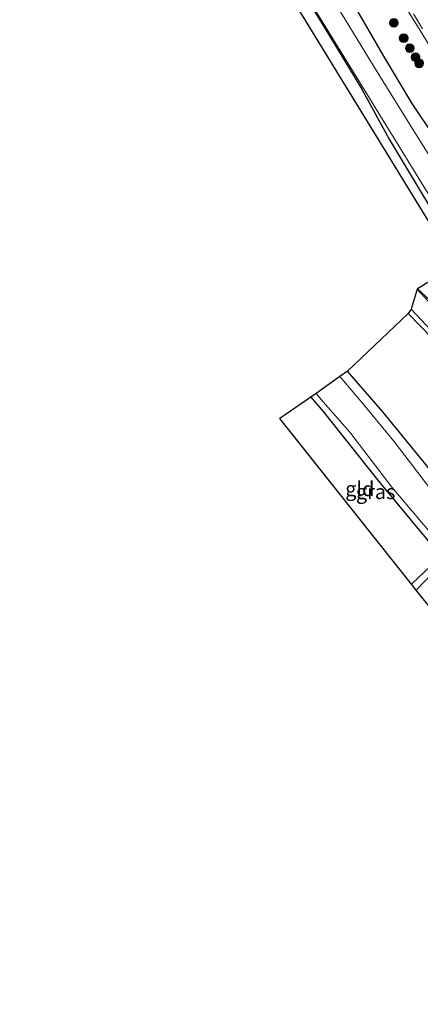
# Model space of a CAD drawing. Units: metres. Extents: x 107071 to 109644, y 524999 to 531251.
# Drawn here: x 109247 to 109316, y 525098 to 525266 of the extents above; entities that cross this region are included whole.
import ezdxf
from ezdxf.enums import TextEntityAlignment as Align

# ---------------------------------------------------------------- set-up
doc = ezdxf.new("R2010")
doc.units = ezdxf.units.M
doc.linetypes.add('VW-3-9_STREEP', pattern=[12, 3, -9])
doc.layers.get('0').update_dxf_attribs({"lineweight": 25})
for name, color, linetype, lineweight in [('B-ME-GR-BOOM-S-B1', 93, 'Continuous', 18), ('B-ME-GW-INSTEEKWATERGANG-L-B1', 10, 'Continuous', 25), ('B-ME-IE-GRASLAND-GV-B6', 93, 'Continuous', 18), ('B-ME-IE-GRONDWERKLIJN-GROND_INGERICHT-GV-B6', 253, 'Continuous', 18), ('B-ME-KG-KADASTRAAL-OPNAMEDTMGRENS-L-B1', 10, 'Continuous', 25), ('B-ME-OG-WATER-GV-B6', 153, 'Continuous', 18), ('B-ME-VH-VERH_SOORT-BITUMEN-GV-B6', 8, 'IE-TERREINAFSCHEIDING-NATUURLIJK-HOUTWAL', 18), ('B-ME-VW-MARKERING-39STREEP-015-L-B1', 255, 'VW-3-9_STREEP', 18)]:
    doc.layers.add(name, color=color, linetype=linetype, lineweight=lineweight)
doc.styles.add('NLCS-ISO', font='NLCS-ISO.TTF')
doc.linetypes.add('IE-TERREINAFSCHEIDING-NATUURLIJK-HOUTWAL', pattern='A,7,-1.5,[67,NLCS.SHX,S=0.75,R=45,X=0,Y=0],-1.5,7,-1.5,[70,NLCS.SHX,S=0.75,R=0,X=0,Y=0],-1.5', length=20)

# ---------------------------------------------------------------- blocks, each defined once
blk = doc.blocks.new('d14cz_FeatureWriter_4_2_FMEBLOCK3')
at = {"layer": 'B-ME-KG-KADASTRAAL-OPNAMEDTMGRENS-L-B1'}
for points in [[(58.07, -73.74, -0.68), (50.39, -19.78, -0.47), (29.04, 20.26, -0.65), (28.43, 21.05, -1.21), (25.9, 24.5, -1.21), (25.15, 25.52, -0.46), (-11.95, 73.74, -0.46)], [(-35.73, -73.74, -0.33), (-53.96, -46.63, -0.28), (-54.79, -45.4, -1.19), (-56.06, -43.5, -1.2), (-56.81, -42.39, -0.44), (-58.07, -40.74, -0.44), (-27.09, -14.55, -0.44), (-25.5, -16.37, -0.49), (-24.85, -17.4, -1.2), (-23.5, -19.56, -1.19), (-22.87, -20.58, -0.55), (8.86, -71.31, -0.47), (10.38, -73.74, -0.46)]]:
    blk.add_polyline3d(points, dxfattribs=at)
blk = doc.blocks.new('boom')
blk.add_hatch(color=256).paths.add_polyline_path([(-0.75, 0, 1), (0.75, 0, 1)])
blk.add_circle((0, 0), 0.75)

msp = doc.modelspace()

# ---------------------------------------------------------------- linework, layer by layer
at = {"layer": 'B-ME-GW-INSTEEKWATERGANG-L-B1'}
for points in [[(109293.65, 525274, -0.86), (109299.2, 525264.98, -0.87), (109305.74, 525254.29, -0.8), (109310.41, 525245.73, -0.65), (109315.51, 525237.18, -0.59), (109321.02, 525228.1, -0.59), (109322.95, 525224.91, -0.56)], [(109329.03, 525228.89, 0.39), (109328.61, 525229.64, 0.4), (109321.73, 525240.73, 0.26), (109314.34, 525251.84, 0.29), (109309.5, 525259.91, 0.34), (109302.83, 525271.5, 0.28)], [(109322.95, 525224.91, -0.56), (109325.96, 525219.96, -0.53), (109326.22, 525219.26, -0.55), (109324.63, 525217.35, -0.55), (109321.94, 525214.77, -0.62), (109321.2, 525214.86, -0.71), (109318.82, 525216.81, -0.7), (109315.23, 525220.14, -0.8)], [(109313.64, 525215.91, -0.42), (109317.78, 525211.7, -0.5), (109323.24, 525205.6, -0.5), (109322.83, 525205.05, -0.28), (109330.11, 525196.11, -0.26), (109339.04, 525184.89, -0.39), (109348.77, 525171.97, -0.35), (109357.17, 525161.03, -0.38)], [(109343.08, 525156.51, -0.37), (109334.59, 525167.74, -0.41), (109326.04, 525178.13, -0.42), (109316.66, 525190.05, -0.35), (109309.3, 525199.07, -0.36), (109303.24, 525206.01, -0.34)], [(109296.97, 525201.57, -0.54), (109299.11, 525199.15, -0.56), (109308.61, 525187.17, -0.54), (109317.01, 525177.08, -0.49), (109317.58, 525176.21, -0.48), (109318.04, 525174.84, -0.45), (109318.08, 525173.61, -0.42), (109317.55, 525172.74, -0.47), (109314.22, 525169.59, -0.46)]]:
    msp.add_polyline3d(points, dxfattribs=at)
at = {"layer": 'B-ME-IE-GRASLAND-GV-B6'}
for points in [[(109324.06, 525225.64, -1.05), (109322.95, 525224.91, -0.56), (109321.02, 525228.1, -0.59), (109315.51, 525237.18, -0.59), (109310.41, 525245.73, -0.65), (109305.74, 525254.29, -0.8), (109299.2, 525264.98, -0.87), (109293.65, 525274, -0.86)], [(109310.42, 525272.94, 0.62), (109315.68, 525264.32, 0.6), (109321.22, 525255.27, 0.59), (109330.59, 525240.05, 0.59), (109335.03, 525232.81, 0.59), (109329.03, 525228.89, 0.39), (109328.61, 525229.64, 0.4), (109321.73, 525240.73, 0.26), (109314.34, 525251.84, 0.29), (109309.5, 525259.91, 0.34), (109302.83, 525271.5, 0.28)], [(109302.83, 525271.5, 0.28), (109309.5, 525259.91, 0.34), (109314.34, 525251.84, 0.29), (109321.73, 525240.73, 0.26), (109328.61, 525229.64, 0.4), (109329.03, 525228.89, 0.39), (109326.78, 525227.41, -0.88), (109325.87, 525228.92, -0.89), (109319.62, 525239.1, -0.88), (109313.17, 525249.41, -0.9), (109307.61, 525258.43, -0.9), (109300.37, 525270.33, -0.88)], [(109297.4, 525268.36, -0.96), (109307.5, 525251.96, -0.95), (109307.99, 525251.12, -0.97), (109318.64, 525233.78, -0.96), (109324.06, 525225.64, -1.05)], [(109315.19, 525220.05, -1.09), (109315.23, 525220.14, -0.8), (109318.82, 525216.81, -0.7), (109321.2, 525214.86, -0.71), (109321.94, 525214.77, -0.62), (109324.63, 525217.35, -0.55), (109326.22, 525219.26, -0.55), (109325.96, 525219.96, -0.53), (109322.95, 525224.91, -0.56), (109324.06, 525225.64, -1.05), (109325.56, 525223.38, -1.08), (109328, 525219.51, -1.07), (109328.15, 525218.56, -1.08), (109327.81, 525217.98, -1.08), (109325.95, 525215.95, -1.09), (109324.15, 525214.82, -1.1), (109322.62, 525214.24, -1.11), (109321.13, 525214.34, -1.09), (109318.36, 525216.59, -1.08), (109315.19, 525220.05, -1.09)], [(109358.54, 525161.47, -0.93), (109357.17, 525161.03, -0.38), (109348.77, 525171.97, -0.35), (109339.04, 525184.89, -0.39), (109330.11, 525196.11, -0.26), (109322.83, 525205.05, -0.28), (109323.24, 525205.6, -0.5), (109317.78, 525211.7, -0.5), (109313.64, 525215.91, -0.42), (109314.15, 525216.61, -0.93), (109318.37, 525212.11, -0.89), (109324.42, 525205.48, -1.02), (109331.39, 525197.07, -0.88), (109339.79, 525186.19, -0.9), (109349.68, 525172.8, -0.89), (109358.54, 525161.47, -0.93)], [(109303.24, 525206.01, -0.34), (109309.3, 525199.07, -0.36), (109316.66, 525190.05, -0.35), (109326.04, 525178.13, -0.42), (109334.59, 525167.74, -0.41), (109343.08, 525156.51, -0.37), (109341.59, 525155.35, -1.21), (109335.02, 525164.42, -1.2), (109328.43, 525172.68, -1.2), (109322.18, 525180.21, -1.2), (109316.97, 525186.55, -1.2), (109311.44, 525193.79, -1.2), (109305.81, 525200.58, -1.2), (109301.95, 525205.1, -1.2), (109303.24, 525206.01, -0.34)], [(109297.87, 525202.21, -1.2), (109299.12, 525200.76, -1.2), (109303.67, 525195.58, -1.2), (109306.77, 525191.51, -1.2), (109310.83, 525186.16, -1.2), (109317.21, 525178.71, -1.2), (109318.56, 525176.96, -1.2), (109319.2, 525175.19, -1.2), (109319.05, 525173.38, -1.2), (109317.92, 525171.57, -1.2), (109315.02, 525168.58, -1.2), (109314.22, 525169.59, -0.46), (109317.55, 525172.74, -0.47), (109318.08, 525173.61, -0.42), (109318.04, 525174.84, -0.45), (109317.58, 525176.21, -0.48), (109317.01, 525177.08, -0.49), (109308.61, 525187.17, -0.54), (109299.11, 525199.15, -0.56), (109296.97, 525201.57, -0.54), (109297.87, 525202.21, -1.2)]]:
    msp.add_polyline3d(points, dxfattribs=at)
at = {"layer": 'B-ME-IE-GRONDWERKLIJN-GROND_INGERICHT-GV-B6'}
for points in [[(109322.95, 525224.91, -0.56), (109321.76, 525224.13, -0.53), (109253.55, 525335.22, -0.5)], [(109293.65, 525274, -0.86), (109299.2, 525264.98, -0.87), (109305.74, 525254.29, -0.8), (109310.41, 525245.73, -0.65), (109315.51, 525237.18, -0.59), (109321.02, 525228.1, -0.59), (109322.95, 525224.91, -0.56)], [(109315.23, 525220.14, -0.8), (109321.76, 525224.13, -0.53), (109322.95, 525224.91, -0.56), (109325.96, 525219.96, -0.53), (109326.22, 525219.26, -0.55), (109324.63, 525217.35, -0.55), (109321.94, 525214.77, -0.62), (109321.2, 525214.86, -0.71), (109318.82, 525216.81, -0.7), (109315.23, 525220.14, -0.8)], [(109357.17, 525161.03, -0.38), (109343.08, 525156.51, -0.37), (109334.59, 525167.74, -0.41), (109326.04, 525178.13, -0.42), (109316.66, 525190.05, -0.35), (109309.3, 525199.07, -0.36), (109303.24, 525206.01, -0.34), (109313.64, 525215.91, -0.42), (109317.78, 525211.7, -0.5), (109323.24, 525205.6, -0.5), (109322.83, 525205.05, -0.28), (109330.11, 525196.11, -0.26), (109339.04, 525184.89, -0.39), (109348.77, 525171.97, -0.35), (109357.17, 525161.03, -0.38)], [(109314.22, 525169.59, -0.46), (109291.69, 525197.92, -0.52), (109296.97, 525201.57, -0.54), (109299.11, 525199.15, -0.56), (109308.61, 525187.17, -0.54), (109317.01, 525177.08, -0.49), (109317.58, 525176.21, -0.48), (109318.04, 525174.84, -0.45), (109318.08, 525173.61, -0.42), (109317.55, 525172.74, -0.47), (109314.22, 525169.59, -0.46)]]:
    msp.add_polyline3d(points, dxfattribs=at)
at = {"layer": 'B-ME-KG-KADASTRAAL-OPNAMEDTMGRENS-L-B1'}
for p, q in [((109314.22, 525169.59, -0.46), (109291.69, 525197.92, -0.52)), ((109315.02, 525168.58, -1.2), (109314.22, 525169.59, -0.46)), ((109317.11, 525165.96, -1.2), (109315.02, 525168.58, -1.2))]:
    msp.add_line(p, q, dxfattribs=at)
msp.add_polyline3d([(109139.23, 525535.38, -0.01), (109146.63, 525519.46, 0.13), (109140.88, 525512.9, -0.02), (109149.86, 525494.19, -0.18), (109160.28, 525489.13, -0.08), (109168.68, 525479.66, 0.38), (109172.24, 525472.76, 0.02), (109219.66, 525387.52, -0.5), (109253.55, 525335.22, -0.5), (109321.76, 525224.13, -0.53), (109315.23, 525220.14, -0.8), (109315.19, 525220.05, -1.09), (109314.15, 525216.61, -0.93), (109313.64, 525215.91, -0.42), (109303.24, 525206.01, -0.34), (109301.95, 525205.1, -1.2), (109297.87, 525202.21, -1.2), (109296.97, 525201.57, -0.54), (109291.69, 525197.92, -0.52)], dxfattribs=at)
at = {"layer": 'B-ME-OG-WATER-GV-B6'}
for points in [[(109300.37, 525270.33, -0.88), (109307.61, 525258.43, -0.9), (109313.17, 525249.41, -0.9), (109319.62, 525239.1, -0.88), (109325.87, 525228.92, -0.89), (109326.78, 525227.41, -0.88), (109324.06, 525225.64, -1.05), (109318.64, 525233.78, -0.96), (109307.99, 525251.12, -0.97), (109307.5, 525251.96, -0.95), (109297.4, 525268.36, -0.96)], [(109318.37, 525212.11, -0.89), (109314.15, 525216.61, -0.93), (109315.19, 525220.05, -1.09), (109318.36, 525216.59, -1.08)], [(109317.21, 525178.71, -1.2), (109310.83, 525186.16, -1.2), (109306.77, 525191.51, -1.2), (109303.67, 525195.58, -1.2), (109299.12, 525200.76, -1.2), (109297.87, 525202.21, -1.2), (109301.95, 525205.1, -1.2)], [(109301.95, 525205.1, -1.2), (109305.81, 525200.58, -1.2), (109311.44, 525193.79, -1.2), (109316.97, 525186.55, -1.2)], [(109317.11, 525165.96, -1.2), (109315.02, 525168.58, -1.2), (109317.92, 525171.57, -1.2)]]:
    msp.add_polyline3d(points, dxfattribs=at)
at = {"layer": 'B-ME-VH-VERH_SOORT-BITUMEN-GV-B6'}
msp.add_polyline3d([(109338.86, 525235.31, 0.59), (109338.46, 525235.05, 0.61), (109335.44, 525233.08, 0.6), (109335.03, 525232.81, 0.59), (109330.59, 525240.05, 0.59), (109321.22, 525255.27, 0.59), (109315.68, 525264.32, 0.6), (109310.42, 525272.94, 0.62)], dxfattribs=at)
at = {"layer": 'B-ME-VW-MARKERING-39STREEP-015-L-B1'}
msp.add_polyline3d([(109335.44, 525233.08, 0.6), (109330.98, 525240.36, 0.61), (109321.69, 525255.53, 0.61), (109316.11, 525264.58, 0.62), (109310.87, 525273.15, 0.63), (109305.19, 525282.35, 0.63), (109298.86, 525292.64, 0.6)], dxfattribs=at)

# ---------------------------------------------------------------- block references
at = {"layer": 'B-ME-GR-BOOM-S-B1', "rotation": 90}
for p in [(109311.18, 525265.62, 0.37), (109312.88, 525262.98, 0.38), (109313.91, 525261.28, 0.38), (109314.91, 525259.72, 0.35), (109315.51, 525258.69, 0.35)]:
    msp.add_blockref('boom', p, dxfattribs=at)
at = {"layer": 'B-ME-KG-KADASTRAAL-OPNAMEDTMGRENS-L-B1'}
msp.add_blockref('d14cz_FeatureWriter_4_2_FMEBLOCK3', (109343.36, 525073.74), dxfattribs=at)

# ---------------------------------------------------------------- texts
at = {"layer": 'B-ME-IE-GRASLAND-GV-B6', "ltscale": 0.2, "style": 'NLCS-ISO'}
msp.add_text('gras', height=2.5, dxfattribs=at).set_placement((109308.08, 525185.4), align=Align.MIDDLE_CENTER)
at = {"layer": 'B-ME-IE-GRONDWERKLIJN-GROND_INGERICHT-GV-B6', "ltscale": 0.2, "style": 'NLCS-ISO'}
msp.add_text('gld', height=2.5, dxfattribs=at).set_placement((109305.37, 525185.9), align=Align.MIDDLE_CENTER)

doc.saveas('drawing.dxf')
